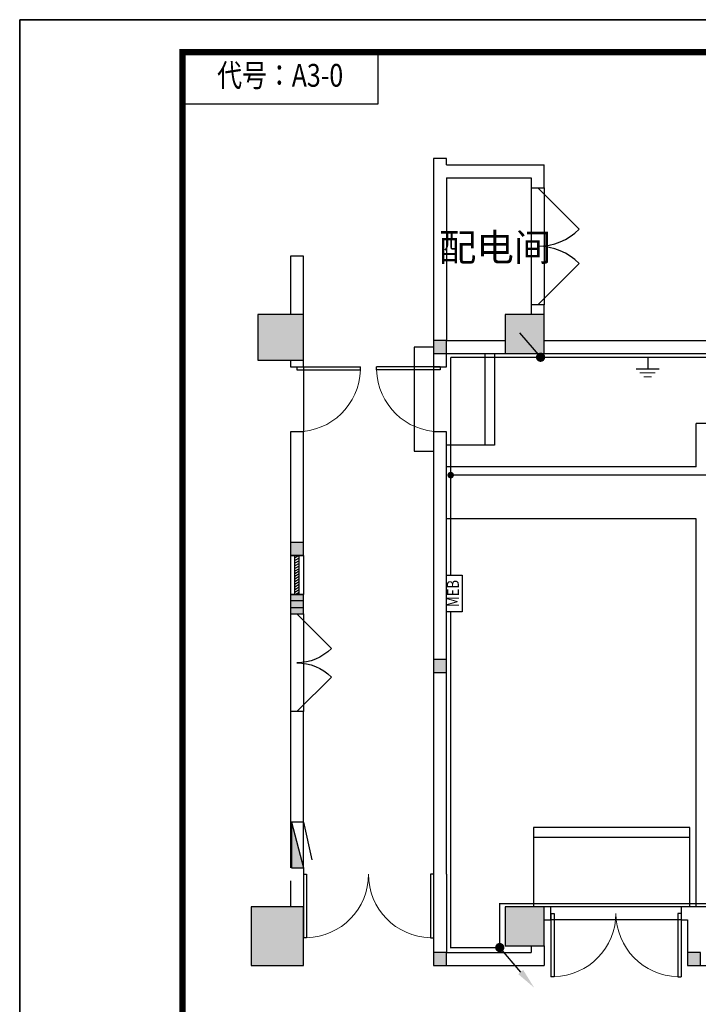
# Model space of a CAD drawing. Extents: x 134453593 to 134993583, y 145703801 to 145988241.
# Drawn here: x 134807505 to 134817926, y 145752137 to 145767266 of the extents above; entities that cross this region are included whole.
import ezdxf
from ezdxf.enums import TextEntityAlignment as Align

# ---------------------------------------------------------------- set-up
doc = ezdxf.new("R2010")
doc.units = 0
doc.header["$LTSCALE"] = 500
doc.header["$MEASUREMENT"] = 0
doc.linetypes.add('DASH', pattern=[0.35, 0.25, -0.1])
doc.linetypes.add('DASHDOTX2', pattern=[2, 1, -0.5, 0, -0.5])
doc.layers.get('0').update_dxf_attribs({"linetype": 'CONTINUOUS'})
for name, color, linetype in [('$dq_bz', 7, 'CONTINUOUS'), ('COLUMN', 5, 'CONTINUOUS'), ('EQUIP_消火栓', 7, 'CONTINUOUS'), ('JD', 1, 'DASHDOTX2'), ('LWIRE', 4, 'CONTINUOUS'), ('PUB_HATCH', 251, 'CONTINUOUS'), ('PUB_TEXT', 7, 'CONTINUOUS'), ('Q', 8, 'CONTINUOUS'), ('QDQ', 1, 'CONTINUOUS'), ('S-COLU-BR', 30, 'CONTINUOUS'), ('STAIR', 2, 'CONTINUOUS'), ('WALL', 4, 'CONTINUOUS'), ('WINDOW', 3, 'CONTINUOUS'), ('图框', 7, 'CONTINUOUS'), ('打印图层', 1, 'CONTINUOUS')]:
    doc.layers.add(name, color=color, linetype=linetype)
doc.styles.add('_TCH_DIM', font='SIMPLEX', dxfattribs={"bigfont": 'GBCBIG'})
doc.styles.add('dim_font', font='romans1.shx', dxfattribs={"width": 0.8, "bigfont": 'HZTXT.shx'})
doc.styles.get("Standard").update_dxf_attribs({"font": 'txt.shx', "bigfont": 'hztxt.shx'})
doc.styles.add('TK', font='wcad.shx', dxfattribs={"width": 0.8, "bigfont": 'hztxt.shx'})

# ---------------------------------------------------------------- blocks, each defined once
blk = doc.blocks.new('$TWTSYS$00000508')
for p, q in [((-0.5, 0.5), (0.324, 1.224)), ((-0.5, 0.5), (-0.5, -0.5)), ((-0.5, -0.5), (0.5, 0.5)), ((0.5, 0.5), (-0.5, 0.5)), ((0.5, -0.5), (0.5, 0.5)), ((-0.5, -0.5), (0.5, -0.5))]:
    blk.add_line(p, q)
blk.add_solid([(0.5, -0.5), (0.5, 0.5), (-0.5, -0.5)])
blk = doc.blocks.new('FT-714530812', base_point=(-524196, 704200))
at = {"layer": 'S-COLU-BR'}
h = blk.add_hatch(color=256, dxfattribs=at)
h.dxf.hatch_style = 1
h.paths.add_polyline_path([(-524196, 704400), (-524196, 704200), (-523996, 704200), (-523996, 704400)])
blk.add_lwpolyline([(-524196, 704400), (-524196, 704200), (-523996, 704200), (-523996, 704400)], close=True, dxfattribs=at)
blk = doc.blocks.new('$DorLib2D$00000001')
for p, q in [((0.45, 0.975), (0.5, 0.975)), ((0.45, 0), (0.45, 0.975)), ((0.5, 0), (0.5, 0.975)), ((0.5, 0), (0.45, 0))]:
    blk.add_line(p, q)
at = {"lineweight": 13}
blk.add_arc((0.475, 0), 0.975, 91.4693, 180, dxfattribs=at)
blk = doc.blocks.new('$DorLib2D$00000002')
for p, q in [((-0.5, 0), (-0.5, 0.4875)), ((-0.475, 0.4875), (-0.5, 0.4875)), ((-0.475, 0), (-0.475, 0.4875)), ((0.475, 0), (0.475, 0.4875)), ((0.475, 0.4875), (0.5, 0.4875)), ((0.5, 0), (0.5, 0.4875)), ((-0.5, 0), (-0.475, 0)), ((0.5, 0), (0.475, 0))]:
    blk.add_line(p, q)
at = {"lineweight": 13}
for centre, start, end in [((-0.4875, 0), 0, 88.53072), ((0.4875, 0), 91.46928, 180)]:
    blk.add_arc(centre, 0.4875, start, end, dxfattribs=at)
blk = doc.blocks.new('$WINLIB2D$00000039')
at = {"color": 0}
for points in [[(-0.5, 0.5), (-0.5, -0.5)], [(0.5, 0.5), (-0.5, 0.5)], [(0.5, -0.5), (0.5, 0.5)], [(-0.5, 0.167), (0.5, 0.167)], [(-0.452, -0.167), (-0.5, 0.084)], [(-0.384, -0.167), (-0.448, 0.167)], [(-0.316, -0.167), (-0.38, 0.167)], [(-0.248, -0.167), (-0.312, 0.167)], [(-0.18, -0.167), (-0.244, 0.167)], [(-0.112, -0.167), (-0.176, 0.167)], [(-0.044, -0.167), (-0.108, 0.167)], [(0.024, -0.167), (-0.04, 0.167)], [(0.092, -0.167), (0.028, 0.167)], [(0.16, -0.167), (0.096, 0.167)], [(0.228, -0.167), (0.164, 0.167)], [(0.296, -0.167), (0.232, 0.167)], [(0.364, -0.167), (0.3, 0.167)], [(0.432, -0.167), (0.368, 0.167)], [(0.5, -0.167), (0.436, 0.167)], [(-0.5, -0.167), (0.5, -0.167)], [(0.5, -0.5), (-0.5, -0.5)]]:
    blk.add_lwpolyline(points, dxfattribs=at)
blk = doc.blocks.new('$DorLib2D$00000116')
at = {"color": 0}
for p, q in [((-0.5, 0), (-0.1464, 0.3536)), ((0.5, 0), (0.1464, 0.3536))]:
    blk.add_line(p, q, dxfattribs=at)
for centre, start, end in [((-0.5, 0), 0, 45), ((0.5, 0), 135, 180)]:
    blk.add_arc(centre, 0.5, start, end, dxfattribs=at)
blk = doc.blocks.new('_FZH')
at = {"color": 8}
blk.add_lwpolyline([(-0.5, -0.5), (0.5, -0.5), (0.5, 0.5), (-0.5, 0.5)], close=True, dxfattribs=at)
at = {"layer": 'PUB_HATCH', "color": 8}
blk.add_solid([(-0.5, -0.5), (0.5, -0.5), (-0.5, 0.5), (0.5, 0.5)], dxfattribs=at)
blk = doc.blocks.new('MEB')
blk.add_lwpolyline([(2396811, 1402035), (2397423, 1402035), (2397423, 1401774), (2396811, 1401774)], close=True)
at = {"style": 'dim_font', "width": 0.8}
blk.add_text('MEB', height=200, dxfattribs=at).set_placement((2397117, 1401905), align=Align.MIDDLE)
blk = doc.blocks.new('JDFH')
at = {"layer": 'Q', "color": 2, "const_width": 30}
for points in [[(-308, 1), (292, 1)], [(-208, -99), (192, -99)], [(-108, -199), (92, -199)]]:
    blk.add_lwpolyline(points, dxfattribs=at)
at = {"layer": 'QDQ', "color": 2, "const_width": 30}
blk.add_lwpolyline([(1, 301), (1, 3)], dxfattribs=at)
blk = doc.blocks.new('$TelecSys$00000080')
for p, q in [((-0.7, -0.7), (0, 0)), ((0.104, 0.104), (0.104, 0.104)), ((-0.104, -0.104), (-0.104, -0.104))]:
    blk.add_line(p, q)
at = {"const_width": 0.142}
blk.add_lwpolyline([(0.071, 0, 1), (-0.071, 0, 1)], format="xyb", close=True, dxfattribs=at)
blk.add_solid([(-0.63, -0.77), (-0.77, -0.63), (-1.15, -1.15)])
at = {"width": 0.8, "flags": 9}
blk.add_attdef('A', (0, 0), '', height=0.00002, rotation=180, dxfattribs=at)
blk = doc.blocks.new('A$C1C1F426D')
at = {"layer": '图框'}
blk.add_lwpolyline([(420, 297), (0, 297), (0, 0), (420, 0)], close=True, dxfattribs=at)
at = {"layer": '图框', "color": 2, "const_width": 1}
blk.add_lwpolyline([(25, 292), (415, 292), (415, 5), (25, 5)], close=True, dxfattribs=at)
at = {"layer": '图框', "linetype": 'ByBlock'}
blk.add_lwpolyline([(25, 292), (55, 292), (55, 284), (25, 284)], close=True, dxfattribs=at)
at = {"layer": '图框', "style": 'TK', "width": 0.8}
blk.add_text('代号：A3-0', height=3.5, dxfattribs=at).set_placement((40, 288), align=Align.MIDDLE)

msp = doc.modelspace()

# ---------------------------------------------------------------- hatches: boundary and pattern name
at = {"layer": 'PUB_HATCH'}
for points in [[(134811161.25192, 145762034.37203), (134811861.25192, 145762034.37203), (134811861.25192, 145762734.37203), (134811161.25192, 145762734.37203)], [(134814961.25192, 145762134.37203), (134815561.25192, 145762134.37203), (134815561.25192, 145762734.37203), (134814961.25192, 145762734.37203)], [(134814961.25192, 145753034.37203), (134815561.25192, 145753034.37203), (134815561.25192, 145753634.37203), (134814961.25192, 145753634.37203)]]:
    msp.add_hatch(color=256, dxfattribs=at).paths.add_polyline_path(points)

# ---------------------------------------------------------------- linework, layer by layer
at = {"color": 8}
for p, q in [((134814648.23114, 145762134.37203), (134814648.23114, 145760728.66062)), ((134814798.23114, 145762134.37203), (134814798.23114, 145760728.66062)), ((134814798.23114, 145760728.66062), (134814061.25192, 145760728.66062)), ((134817794.58525, 145754850.83779), (134815393.08223, 145754850.83779)), ((134815393.08223, 145754850.83779), (134815393.08223, 145753634.37203)), ((134817794.58525, 145753634.37203), (134817794.58525, 145754850.83779)), ((134817794.58525, 145754700.83779), (134815393.08223, 145754700.83779))]:
    msp.add_line(p, q, dxfattribs=at)
at = {"color": 0, "ltscale": 5}
for p, q in [((134819761.81591, 145761058.63997), (134817891.17882, 145761058.63997)), ((134817891.17882, 145760396.34054), (134817891.17882, 145761058.63835)), ((134817891.17882, 145760396.34054), (134814061.25192, 145760396.34054)), ((134817891.17882, 145759596.34054), (134814061.25192, 145759596.34054)), ((134817891.17882, 145753634.37203), (134817891.17882, 145759596.34054))]:
    msp.add_line(p, q, dxfattribs=at)
at = {"const_width": 50}
msp.add_lwpolyline([(134814123.56598, 145760292.68356, -1), (134814123.56598, 145760242.68356, -1)], format="xyb", close=True, dxfattribs=at)
at = {"layer": 'COLUMN'}
for p, q in [((134811861.25192, 145762734.37203), (134811161.25192, 145762734.37203)), ((134811161.25192, 145762734.37203), (134811161.25192, 145762034.37203)), ((134811861.25192, 145762034.37203), (134811861.25192, 145762734.37203)), ((134815561.25192, 145762734.37203), (134814961.25192, 145762734.37203)), ((134814961.25192, 145762734.37203), (134814961.25192, 145762134.37203)), ((134815561.25192, 145762134.37203), (134815561.25192, 145762734.37203)), ((134814961.25192, 145762134.37203), (134815561.25192, 145762134.37203)), ((134811161.25192, 145762034.37203), (134811861.25192, 145762034.37203)), ((134815561.25192, 145753634.37203), (134814961.25192, 145753634.37203)), ((134814961.25192, 145753634.37203), (134814961.25192, 145753034.37203)), ((134815561.25192, 145753034.37203), (134815561.25192, 145753634.37203)), ((134814961.25192, 145753034.37203), (134815561.25192, 145753034.37203))]:
    msp.add_line(p, q, dxfattribs=at)
at = {"layer": 'JD', "linetype": 'DASH', "ltscale": 2, "const_width": 20}
for points in [[(134814123.56598, 145762079.34609), (134831488.40595, 145762079.34609), (134831488.40595, 145753687.35039), (134831189.81387, 145753687.35039), (134831189.81387, 145753000.29871), (134828221.28676, 145753000.29871), (134828221.28676, 145753727.93572), (134827293.62204, 145753727.93572), (134827293.62204, 145753000.29871), (134822142.06792, 145753000.29871), (134822142.06792, 145753697.48513), (134821344.85605, 145753697.48513), (134821344.85605, 145753000.29871), (134819733.0386, 145753000.29871), (134819733.0386, 145753683.4542), (134814877.29357, 145753683.4542), (134814877.29357, 145753007.99832), (134814123.56598, 145753007.99832), (134814123.56598, 145758167.00958)], [(134814123.56598, 145758731.02879), (134814123.56598, 145762079.34609)], [(134814123.56598, 145760267.68356), (134818054.15879, 145760267.68356), (134818054.15879, 145760937.92132), (134824826.11126, 145760937.92132), (134824826.11126, 145761438.30367), (134828699.11147, 145761438.30367), (134828699.11147, 145760863.15155), (134830948.69842, 145760863.15155), (134830948.69842, 145755148.08749), (134828611.81822, 145755148.08749), (134828611.81822, 145754546.96075), (134824915.53814, 145754546.96075), (134824915.53814, 145755103.09576), (134818054.15879, 145755103.09576), (134818054.15879, 145753683.4542)]]:
    msp.add_lwpolyline(points, dxfattribs=at)
at = {"layer": 'STAIR', "color": 8}
msp.add_lwpolyline([(134813861.25192, 145762234.37203), (134813561.25192, 145762234.37203), (134813561.25192, 145760634.37203), (134813861.25192, 145760634.37203)], dxfattribs=at)
at = {"layer": 'WALL'}
for p, q in [((134814061.25192, 145765134.37203), (134813861.25192, 145765134.37203)), ((134813861.25192, 145765134.37203), (134813861.25192, 145764934.37203)), ((134814061.25192, 145765034.37203), (134814061.25192, 145765134.37203)), ((134813861.25192, 145764934.37203), (134813861.25192, 145762234.37203)), ((134814061.25192, 145765034.37203), (134815561.25192, 145765034.37203)), ((134815561.25192, 145764684.37203), (134815561.25192, 145765034.37203)), ((134814061.25192, 145764834.37203), (134815361.25192, 145764834.37203)), ((134814061.25192, 145764834.37203), (134814061.25192, 145762334.37203)), ((134815361.25192, 145764834.37203), (134815361.25192, 145764684.37203)), ((134815361.25192, 145764684.37203), (134815561.25192, 145764684.37203)), ((134811861.25192, 145763634.37203), (134811661.25192, 145763634.37203)), ((134811661.25192, 145763634.37203), (134811661.25192, 145762734.37203)), ((134811861.25192, 145762734.37203), (134811861.25192, 145763634.37203)), ((134815561.25192, 145762884.37203), (134815361.25192, 145762884.37203)), ((134815361.25192, 145762884.37203), (134815361.25192, 145762734.37203)), ((134815561.25192, 145762734.37203), (134815561.25192, 145762884.37203)), ((134813861.25192, 145762234.37203), (134813861.25192, 145761934.37203)), ((134814061.25192, 145762334.37203), (134814961.25192, 145762334.37203)), ((134815561.25192, 145762334.37203), (134821461.25192, 145762334.37203)), ((134814061.25192, 145762134.37203), (134814961.25192, 145762134.37203)), ((134814061.25192, 145761934.37203), (134814061.25192, 145762134.37203)), ((134815561.25192, 145762134.37203), (134821461.25192, 145762134.37203)), ((134811661.25192, 145762034.37203), (134811661.25192, 145761934.37203)), ((134811661.25192, 145761934.37203), (134811861.25192, 145761934.37203)), ((134811861.25192, 145761934.37203), (134811861.25192, 145762034.37203)), ((134813861.25192, 145761934.37203), (134814061.25192, 145761934.37203)), ((134811861.25192, 145760934.37203), (134811661.25192, 145760934.37203)), ((134811661.25192, 145760934.37203), (134811661.25192, 145759234.37203)), ((134811861.25192, 145759134.37203), (134811861.25192, 145760934.37203)), ((134814061.25192, 145760934.37203), (134813861.25192, 145760934.37203)), ((134813861.25192, 145760934.37203), (134813861.25192, 145754234.37173)), ((134814061.25192, 145754134.37173), (134814061.25192, 145760934.37203)), ((134811661.25192, 145759034.37203), (134811861.25192, 145759034.37203)), ((134811861.25192, 145759034.37203), (134811861.25192, 145759134.37203)), ((134811861.25192, 145758434.37203), (134811661.25192, 145758434.37203)), ((134811861.25192, 145758334.37203), (134811861.25192, 145758434.37203)), ((134811861.25192, 145758134.37203), (134811861.25192, 145758334.37203)), ((134811661.25192, 145758234.37203), (134811661.25192, 145758134.37203)), ((134811661.25192, 145758134.37203), (134811861.25192, 145758134.37203)), ((134811861.25192, 145756634.37203), (134811661.25192, 145756634.37203)), ((134811661.25192, 145756634.37203), (134811661.25192, 145754234.37173)), ((134811861.25192, 145754234.37173), (134811861.25192, 145756634.37203)), ((134811861.25192, 145754234.37173), (134811861.25192, 145754034.37173)), ((134813861.25192, 145754234.37173), (134813861.25192, 145754034.37173)), ((134811661.25192, 145754034.37173), (134811661.25192, 145753634.37203)), ((134811861.25192, 145754034.37173), (134811861.25192, 145753634.37203)), ((134813861.25192, 145754034.37173), (134813861.25192, 145752734.37231)), ((134814061.25192, 145754134.37173), (134814061.25192, 145752934.37231)), ((134815661.25192, 145753634.37203), (134815561.25192, 145753634.37203)), ((134815661.25192, 145753434.37203), (134815661.25192, 145753634.37203)), ((134817861.25192, 145753634.37203), (134817661.25192, 145753634.37203)), ((134817661.25192, 145753634.37203), (134817661.25192, 145753434.37203)), ((134818961.25192, 145753634.37203), (134817861.25192, 145753634.37203)), ((134815561.25192, 145753434.37203), (134815661.25192, 145753434.37203)), ((134817661.25192, 145753434.37203), (134817761.25192, 145753434.37203)), ((134817761.25192, 145753434.37203), (134817761.25192, 145752734.37231)), ((134815361.25192, 145753034.37203), (134815361.25192, 145752934.37231)), ((134815561.25192, 145753034.37203), (134815561.25192, 145752734.37231)), ((134814061.25192, 145752934.37231), (134815361.25192, 145752934.37231)), ((134813861.25192, 145752734.37231), (134815561.25192, 145752734.37231)), ((134817761.25192, 145752734.37231), (134827361.25192, 145752734.37231))]:
    msp.add_line(p, q, dxfattribs=at)
at = {"layer": 'WINDOW'}
for p, q in [((134815361.25192, 145764684.37203), (134815361.25192, 145762884.37203)), ((134815561.25192, 145764684.37203), (134815561.25192, 145762884.37203)), ((134811861.25192, 145761934.37203), (134811861.25192, 145760934.37203)), ((134813861.25192, 145761934.37203), (134813861.25192, 145760934.37203)), ((134811661.25192, 145758134.37203), (134811661.25192, 145756634.37203)), ((134811861.25192, 145758134.37203), (134811861.25192, 145756634.37203)), ((134817661.25192, 145753634.37203), (134815661.25192, 145753634.37203)), ((134817661.25192, 145753434.37203), (134815661.25192, 145753434.37203))]:
    msp.add_line(p, q, dxfattribs=at)
at = {"layer": '打印图层'}
msp.add_lwpolyline([(134807504.56017, 145767265.99156), (134849504.56017, 145767265.99156), (134849504.56017, 145737565.99156), (134807504.56017, 145737565.99156)], close=True, dxfattribs=at)

# ---------------------------------------------------------------- block references
at = {"layer": '$dq_bz', "color": 5, "xscale": 0.9216000139713287, "yscale": 0.9215999841690063, "zscale": 0.9215999999998594, "rotation": 90}
msp.add_blockref('MEB', (136106176.87004, 143549265.88903), dxfattribs=at)
at = {"layer": 'COLUMN', "xscale": 799.9999999932479, "yscale": 899.9999996898696, "zscale": 899.9999996898696, "rotation": 359.9999999992679}
msp.add_blockref('_FZH', (134811461.25192, 145753184.37203), dxfattribs=at)
at = {"layer": 'EQUIP_消火栓', "xscale": 700, "yscale": 180, "zscale": 700, "rotation": 270.0000000000017}
msp.add_blockref('$TWTSYS$00000508', (134811771.25192, 145754584.37173), dxfattribs=at)
at = {"layer": 'LWIRE', "color": 0, "yscale": 499.9999999999999, "zscale": 500.0000000000019}
for p, xscale, rotation in [((134815504.24242, 145762079.34609), 500.0000000000015, 265.5964706009211), ((134814877.29357, 145753007.99832), 500.0000000000014, 85.5964706009211)]:
    msp.add_blockref('$TelecSys$00000080', p, dxfattribs=dict(at, xscale=xscale, rotation=rotation))
at = {"layer": 'QDQ', "xscale": 0.6002401113510132, "yscale": 0.6002400815486908, "zscale": 0.6002400960384153}
msp.add_blockref('JDFH', (134817152.76811, 145761898.79652), dxfattribs=at)
at = {"layer": 'S-COLU-BR'}
for p in [(134813861.25192, 145762134.37203), (134811661.25192, 145759034.37203), (134811661.25192, 145758234.37203), (134811661.25192, 145758134.37203), (134813861.25192, 145757234.37217), (134813861.25192, 145752734.37231), (134817761.25192, 145752734.37259)]:
    msp.add_blockref('FT-714530812', p, dxfattribs=at)
at = {"layer": 'WINDOW'}
for name, p, xscale, yscale, zscale, rotation in [('$DorLib2D$00000116', (134815461.25192, 145763784.37203), 1800, 1800, 1800, 270.0000000000017), ('$DorLib2D$00000001', (134811761.25192, 145761434.37203), -1000, 1000, -1000, 270.0000000000054), ('$DorLib2D$00000001', (134813961.25192, 145761434.37203), -1000, -1000, -1000, 269.9999999999926), ('$WINLIB2D$00000039', (134811761.25192, 145758734.37203), -600, -200, -600, 270.0000000000017), ('$DorLib2D$00000116', (134811761.25192, 145757384.37203), -1500, 1500, -1500, 270.0000000000065), ('$DorLib2D$00000002', (134812861.25192, 145754134.37173), 2000, 2000, 2000, 180.0000000000015), ('$DorLib2D$00000002', (134816661.25192, 145753534.37203), 2000, 2000, 2000, 180.0000000000015)]:
    msp.add_blockref(name, p, dxfattribs=dict(at, xscale=xscale, yscale=yscale, zscale=zscale, rotation=rotation))
at = {"layer": '图框', "xscale": 100, "yscale": 100, "zscale": 100}
msp.add_blockref('A$C1C1F426D', (134807504.56039, 145737565.99153), dxfattribs=at)

# ---------------------------------------------------------------- texts
at = {"layer": 'PUB_TEXT', "style": '_TCH_DIM'}
msp.add_text('配电间', height=421.985816, dxfattribs=at).set_placement((134813942.25741, 145763557.30879))

doc.saveas('drawing.dxf')
